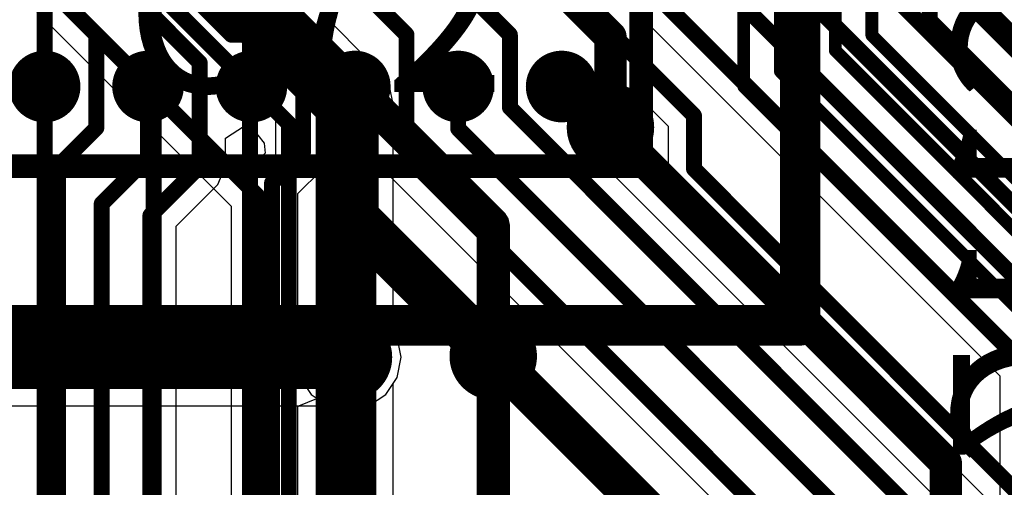
# Model space of a CAD drawing. Units: millimetres. Extents: x -1 to 151, y -3 to 70.
# Drawn here: x 92 to 98, y 17 to 20 of the extents above; entities that cross this region are included whole.
import ezdxf

# ---------------------------------------------------------------- set-up
doc = ezdxf.new("R2010")
doc.units = ezdxf.units.MM
for name, color, linetype in [('BottomLayer', 5, 'Continuous'), ('BottomOverlay', 54, 'Continuous'), ('BottomPaste', 16, 'Continuous'), ('BottomSolder', 6, 'Continuous'), ('ConnectLayer', 7, 'Continuous'), ('InternalPlane1', 76, 'Continuous'), ('InternalPlane2', 16, 'Continuous'), ('MidLayer1', 16, 'Continuous'), ('MidLayer2', 76, 'Continuous'), ('MultiLayer', 9, 'Continuous'), ('TopLayer', 1, 'Continuous'), ('TopOverlay', 2, 'Continuous'), ('ViaHoleLayer', 16, 'Continuous')]:
    doc.layers.add(name, color=color, linetype=linetype)

# ---------------------------------------------------------------- blocks, each defined once
blk = doc.blocks.new('BGA418_14R00X14R00X1R24_B_38')
at = {"layer": 'BottomLayer', "const_width": 0.15}
for points in [[(-6.575, 6.5, 1), (-6.425, 6.5, 1)], [(-5.925, 6.5, 1), (-5.775, 6.5, 1)], [(-5.275, 6.5, 1), (-5.125, 6.5, 1)], [(-4.625, 6.5, 1), (-4.475, 6.5, 1)], [(-3.975, 6.5, 1), (-3.825, 6.5, 1)], [(-3.325, 6.5, 1), (-3.175, 6.5, 1)]]:
    blk.add_lwpolyline(points, format="xyb", close=True, dxfattribs=at)
at = {"layer": 'BottomOverlay'}
for points, const_width in [([(-8, 8), (-8, -7)], 0.254), ([(8, 8), (-8, 8)], 0.254), ([(-7, 7), (-7, -7)], 0.15), ([(7, 7), (-7, 7)], 0.15)]:
    blk.add_lwpolyline(points, dxfattribs=dict(at, const_width=const_width))
for points, const_width in [([(-8.0635, 8, 1), (-7.9365, 8, 1)], 0.127), ([(-8.0635, 8, 1), (-7.9365, 8, 1)], 0.127), ([(-7.0375, 7, 1), (-6.9625, 7, 1)], 0.075), ([(-7.0375, 7, 1), (-6.9625, 7, 1)], 0.075)]:
    blk.add_lwpolyline(points, format="xyb", close=True, dxfattribs=dict(at, const_width=const_width))
at = {"layer": 'BottomPaste', "const_width": 0.15}
for points in [[(-6.575, 6.5, 1), (-6.425, 6.5, 1)], [(-5.925, 6.5, 1), (-5.775, 6.5, 1)], [(-5.275, 6.5, 1), (-5.125, 6.5, 1)], [(-4.625, 6.5, 1), (-4.475, 6.5, 1)], [(-3.975, 6.5, 1), (-3.825, 6.5, 1)], [(-3.325, 6.5, 1), (-3.175, 6.5, 1)]]:
    blk.add_lwpolyline(points, format="xyb", close=True, dxfattribs=at)
at = {"layer": 'BottomSolder', "const_width": 0.225}
for points in [[(-6.6125, 6.5, 1), (-6.3875, 6.5, 1)], [(-5.9625, 6.5, 1), (-5.7375, 6.5, 1)], [(-5.3125, 6.5, 1), (-5.0875, 6.5, 1)], [(-4.6625, 6.5, 1), (-4.4375, 6.5, 1)], [(-4.0125, 6.5, 1), (-3.7875, 6.5, 1)], [(-3.3625, 6.5, 1), (-3.1375, 6.5, 1)]]:
    blk.add_lwpolyline(points, format="xyb", close=True, dxfattribs=at)

msp = doc.modelspace()

# ---------------------------------------------------------------- linework, layer by layer
at = {"layer": 'BottomLayer'}
for points, const_width in [([(97.6534, 19.7502), (97.6534, 20.9941)], 0.1), ([(97.29, 19.657), (97.29, 20.86)], 0.08), ([(97.06, 19.5618), (97.06, 20.7648)], 0.08), ([(96.715, 19.4303), (96.715, 20.3367)], 0.08), ([(96.485, 19.3351), (96.485, 20.2414)], 0.08), ([(92.09, 19.985), (92.415, 19.66)], 0.1), ([(94.0398, 19.9853), (94.3648, 19.6603)], 0.1), ([(94.6898, 19.9853), (95.0148, 19.6603)], 0.1), ([(95.3396, 19.9853), (96.1719, 19.153)], 0.1), ([(93.065, 19.86), (93.265, 19.66)], 0.1), ([(97.9582, 19.8765), (99.0996, 18.735)], 0.1), ([(92.7395, 19.8103), (93.0645, 19.4853)], 0.1), ([(97.6534, 19.7502), (99.1527, 18.2509)], 0.1), ([(92.415, 19.075), (92.415, 19.66)], 0.1), ([(93.265, 19.66), (93.4893, 19.66)], 0.1), ([(93.4893, 19.66), (93.715, 19.4343)], 0.1), ([(94.3648, 18.8978), (94.3648, 19.6603)], 0.1), ([(95.0148, 19.2029), (95.0148, 19.6603)], 0.1), ([(97.29, 19.657), (98.9875, 17.9595)], 0.08), ([(97.06, 19.5618), (98.8923, 17.7295)], 0.08), ([(93.0645, 18.835), (93.0645, 19.4853)], 0.1), ([(93.715, 18.925), (93.715, 19.4343)], 0.1), ([(94.0395, 18.5119), (94.0395, 19.3353)], 0.3), ([(95.3396, 19.3353), (95.3904, 19.3353)], 0.25), ([(95.3904, 19.3353), (95.647, 19.0787)], 0.25), ([(96.715, 19.4303), (99.4184, 16.7269)], 0.08), ([(92.74, 18.89), (92.74, 19.335)], 0.1), ([(94.6896, 19.0707), (94.6896, 19.3353)], 0.1), ([(96.485, 19.3351), (99.3232, 16.4969)], 0.08), ([(95.0148, 19.2029), (97.755, 16.4627)], 0.1), ([(96.1719, 18.818), (96.1719, 19.153)], 0.1), ([(92.175, 18.835), (92.415, 19.075)], 0.1), ([(94.6896, 19.0707), (97.4502, 16.3111)], 0.1), ([(93.5198, 18.7298), (93.715, 18.925)], 0.1), ([(94.3648, 18.8978), (97.1454, 16.1173)], 0.1), ([(92.175, 10.35), (92.175, 18.835)], 0.1), ([(92.4488, 18.5988), (92.74, 18.89)], 0.1), ([(92.7549, 18.5253), (93.0645, 18.835)], 0.1), ([(96.1719, 18.818), (99.8736, 15.1163)], 0.1), ([(93.5198, 14.58), (93.5198, 18.7298)], 0.1), ([(92.4488, 10.7263), (92.4488, 18.5988)], 0.1), ([(94.0395, 18.5119), (94.9102, 17.6413)], 0.3), ([(92.7549, 12.431), (92.7549, 18.5253)], 0.1), ([(94.9102, 17.6413), (96.6374, 15.9141)], 0.25)]:
    msp.add_lwpolyline(points, dxfattribs=dict(at, const_width=const_width))
for points, const_width in [([(97.6284, 19.7502, 1), (97.6783, 19.7502, 1)], 0.05), ([(97.6284, 19.7502, 1), (97.6783, 19.7502, 1)], 0.05), ([(92.39, 19.66, 1), (92.44, 19.66, 1)], 0.05), ([(92.39, 19.66, 1), (92.44, 19.66, 1)], 0.05), ([(93.24, 19.66, 1), (93.29, 19.66, 1)], 0.05), ([(93.24, 19.66, 1), (93.29, 19.66, 1)], 0.05), ([(93.4643, 19.66, 1), (93.5143, 19.66, 1)], 0.05), ([(93.4643, 19.66, 1), (93.5143, 19.66, 1)], 0.05), ([(94.3398, 19.6603, 1), (94.3898, 19.6603, 1)], 0.05), ([(94.3398, 19.6603, 1), (94.3898, 19.6603, 1)], 0.05), ([(94.9898, 19.6603, 1), (95.0398, 19.6603, 1)], 0.05), ([(94.9898, 19.6603, 1), (95.0398, 19.6603, 1)], 0.05), ([(97.27, 19.657, 1), (97.31, 19.657, 1)], 0.04), ([(97.27, 19.657, 1), (97.31, 19.657, 1)], 0.04), ([(97.04, 19.5618, 1), (97.08, 19.5618, 1)], 0.04), ([(97.04, 19.5618, 1), (97.08, 19.5618, 1)], 0.04), ([(93.0395, 19.4853, 1), (93.0895, 19.4853, 1)], 0.05), ([(93.0395, 19.4853, 1), (93.0895, 19.4853, 1)], 0.05), ([(93.69, 19.4343, 1), (93.74, 19.4343, 1)], 0.05), ([(93.69, 19.4343, 1), (93.74, 19.4343, 1)], 0.05), ([(93.9645, 19.3353, 1), (94.1145, 19.3353, 1)], 0.15), ([(95.2771, 19.3353, 1), (95.4021, 19.3353, 1)], 0.125), ([(95.3279, 19.3353, 1), (95.4529, 19.3353, 1)], 0.125), ([(95.3279, 19.3353, 1), (95.4529, 19.3353, 1)], 0.125), ([(96.695, 19.4303, 1), (96.735, 19.4303, 1)], 0.04), ([(96.695, 19.4303, 1), (96.735, 19.4303, 1)], 0.04), ([(92.715, 19.335, 1), (92.765, 19.335, 1)], 0.05), ([(94.6646, 19.3353, 1), (94.7146, 19.3353, 1)], 0.05), ([(96.465, 19.3351, 1), (96.505, 19.3351, 1)], 0.04), ([(96.465, 19.3351, 1), (96.505, 19.3351, 1)], 0.04), ([(94.9898, 19.2029, 1), (95.0398, 19.2029, 1)], 0.05), ([(94.9898, 19.2029, 1), (95.0398, 19.2029, 1)], 0.05), ([(95.547, 19.0787, 1), (95.747, 19.0787, 1)], 0.2), ([(95.5845, 19.0787, 1), (95.7095, 19.0787, 1)], 0.125), ([(96.1469, 19.153, 1), (96.1969, 19.153, 1)], 0.05), ([(96.1469, 19.153, 1), (96.1969, 19.153, 1)], 0.05), ([(92.39, 19.075, 1), (92.44, 19.075, 1)], 0.05), ([(92.39, 19.075, 1), (92.44, 19.075, 1)], 0.05), ([(94.6646, 19.0707, 1), (94.7146, 19.0707, 1)], 0.05), ([(94.6646, 19.0707, 1), (94.7146, 19.0707, 1)], 0.05), ([(93.69, 18.925, 1), (93.74, 18.925, 1)], 0.05), ([(93.69, 18.925, 1), (93.74, 18.925, 1)], 0.05), ([(94.3398, 18.8978, 1), (94.3898, 18.8978, 1)], 0.05), ([(94.3398, 18.8978, 1), (94.3898, 18.8978, 1)], 0.05), ([(92.15, 18.835, 1), (92.2, 18.835, 1)], 0.05), ([(92.15, 18.835, 1), (92.2, 18.835, 1)], 0.05), ([(92.715, 18.89, 1), (92.765, 18.89, 1)], 0.05), ([(92.715, 18.89, 1), (92.765, 18.89, 1)], 0.05), ([(93.0395, 18.835, 1), (93.0895, 18.835, 1)], 0.05), ([(93.0395, 18.835, 1), (93.0895, 18.835, 1)], 0.05), ([(96.1469, 18.818, 1), (96.1969, 18.818, 1)], 0.05), ([(96.1469, 18.818, 1), (96.1969, 18.818, 1)], 0.05), ([(93.4948, 18.7298, 1), (93.5448, 18.7298, 1)], 0.05), ([(93.4948, 18.7298, 1), (93.5448, 18.7298, 1)], 0.05), ([(92.4238, 18.5988, 1), (92.4738, 18.5988, 1)], 0.05), ([(92.4238, 18.5988, 1), (92.4738, 18.5988, 1)], 0.05), ([(93.9645, 18.5119, 1), (94.1145, 18.5119, 1)], 0.15), ([(93.9645, 18.5119, 1), (94.1145, 18.5119, 1)], 0.15), ([(92.7299, 18.5253, 1), (92.7799, 18.5253, 1)], 0.05), ([(92.7299, 18.5253, 1), (92.7799, 18.5253, 1)], 0.05), ([(93.8875, 17.635, 1), (94.1125, 17.635, 1)], 0.225), ([(94.8102, 17.6413, 1), (95.0102, 17.6413, 1)], 0.2), ([(94.8352, 17.6413, 1), (94.9851, 17.6413, 1)], 0.15), ([(94.8477, 17.6413, 1), (94.9726, 17.6413, 1)], 0.125)]:
    msp.add_lwpolyline(points, format="xyb", close=True, dxfattribs=dict(at, const_width=const_width))
at = {"layer": 'ConnectLayer'}
for p, q in [((93.5432, 13.8596), (93.5432, 20.5755)), ((95.1407, 20.473), (98.0955, 17.5182)), ((91.8292, 20.0176), (93.2626, 18.5842)), ((94.1938, 19.4334), (93.803, 19.8242)), ((94.258, 19.3373), (94.1938, 19.4334)), ((93.915, 18.9284), (93.915, 19.335)), ((93.915, 19.335), (94.165, 19.335)), ((94.165, 19.335), (94.165, 18.9096)), ((94.2805, 19.2239), (94.258, 19.3373)), ((94.2805, 17.8002), (94.2805, 19.2239)), ((95.7168, 19.1789), (95.7218, 19.2038)), ((95.7218, 19.2038), (95.852, 19.2433)), ((95.852, 19.2433), (96.0095, 19.0858)), ((95.6284, 19.0466), (95.7168, 19.1789)), ((93.2269, 19.01), (93.3469, 19.0887)), ((93.3469, 19.0887), (93.39, 19.0801)), ((93.39, 19.0801), (93.47, 18.9802)), ((96.0095, 19.0858), (96.0095, 18.818)), ((93.2269, 18.835), (93.2269, 19.01)), ((95.5784, 18.8689), (95.5936, 19.0234)), ((95.5936, 19.0234), (95.6284, 19.0466)), ((93.47, 18.9802), (93.4765, 18.9161)), ((93.4765, 18.9161), (93.405, 18.8446)), ((93.8298, 18.8102), (93.8774, 18.925)), ((93.8774, 18.925), (93.915, 18.9284)), ((94.165, 18.9096), (94.2025, 18.8978)), ((94.2025, 18.8978), (94.2221, 18.8504)), ((93.1793, 18.7202), (93.2269, 18.835)), ((93.405, 18.8446), (93.3574, 18.7298)), ((94.2221, 18.8504), (94.25, 18.783)), ((97.8698, 16.5775), (95.5784, 18.8689)), ((96.0095, 18.818), (96.0571, 18.7032)), ((93.6821, 18.6625), (93.8298, 18.8102)), ((94.25, 18.783), (96.983, 16.0501)), ((92.9172, 18.4581), (93.1793, 18.7202)), ((93.3574, 18.7298), (93.3574, 14.58)), ((96.0571, 18.7032), (98.874, 15.8863)), ((93.6821, 17.9469), (93.6821, 18.6625)), ((93.2626, 18.5842), (93.2626, 12.5298)), ((92.9172, 12.5947), (92.9172, 18.4581)), ((94, 17.9664), (93.8732, 17.9412)), ((94, 17.9664), (93.8732, 17.9412)), ((94, 17.9664), (93.8732, 17.9412)), ((94.1268, 17.9412), (94, 17.9664)), ((94.1268, 17.9412), (94, 17.9664)), ((94.1268, 17.9412), (94, 17.9664)), ((93.8728, 17.9409), (90.1878, 17.9409)), ((93.688, 17.9414), (93.6821, 17.9469)), ((93.8021, 17.8937), (93.688, 17.9414)), ((93.8732, 17.9412), (93.7657, 17.8693)), ((93.8732, 17.9412), (93.8021, 17.8937)), ((93.8732, 17.9412), (93.8728, 17.9409)), ((94.2343, 17.8693), (94.1268, 17.9412)), ((94.2343, 17.8693), (94.1268, 17.9412)), ((94.2343, 17.8693), (94.1268, 17.9412)), ((93.7657, 17.8693), (93.6939, 17.7618)), ((94.3061, 17.7618), (94.2343, 17.8693)), ((94.3061, 17.7618), (94.2343, 17.8693)), ((94.3061, 17.7618), (94.2343, 17.8693)), ((94.3061, 17.7618), (94.2805, 17.8002)), ((93.6939, 17.7618), (93.6686, 17.635)), ((94.3314, 17.635), (94.3061, 17.7618)), ((94.3314, 17.635), (94.3061, 17.7618)), ((94.3314, 17.635), (94.3061, 17.7618)), ((94.3314, 17.635), (94.3061, 17.7618)), ((93.6686, 17.635), (93.6939, 17.5082)), ((94.3061, 17.5082), (94.3314, 17.635)), ((94.3061, 17.5082), (94.3314, 17.635)), ((94.3061, 17.5082), (94.3314, 17.635)), ((94.3061, 17.5082), (94.3314, 17.635)), ((98.0955, 17.5182), (98.0955, 16.5288)), ((93.6939, 17.5082), (93.7657, 17.4007)), ((94.2343, 17.4007), (94.3061, 17.5082)), ((94.2343, 17.4007), (94.3061, 17.5082)), ((94.2343, 17.4007), (94.3061, 17.5082)), ((94.2805, 17.4699), (94.3061, 17.5082)), ((94.2805, 13.9776), (94.2805, 17.4699)), ((93.7657, 17.4007), (93.8732, 17.3289)), ((94.1268, 17.3289), (94.2343, 17.4007)), ((94.1268, 17.3289), (94.2343, 17.4007)), ((94.1268, 17.3289), (94.2343, 17.4007)), ((93.688, 17.3286), (93.8021, 17.3764)), ((93.8021, 17.3764), (93.8732, 17.3289)), ((90.0611, 17.3291), (93.8728, 17.3291)), ((93.6821, 17.3232), (93.688, 17.3286)), ((93.6821, 14.6472), (93.6821, 17.3232)), ((93.8728, 17.3291), (93.8732, 17.3289)), ((93.8732, 17.3289), (94, 17.3037)), ((93.8732, 17.3289), (94, 17.3037)), ((93.8732, 17.3289), (94, 17.3037)), ((94, 17.3037), (94.1268, 17.3289)), ((94, 17.3037), (94.1268, 17.3289)), ((94, 17.3037), (94.1268, 17.3289))]:
    msp.add_line(p, q, dxfattribs=at)
at = {"layer": 'InternalPlane1', "const_width": 0.275}
msp.add_lwpolyline([(93.8625, 17.635, 1), (94.1375, 17.635, 1)], format="xyb", close=True, dxfattribs=at)
at = {"layer": 'InternalPlane2'}
for p, q in [((94.9822, 18.5372), (93.342, 20.1775)), ((93.1679, 20.0632), (94.8082, 18.4229)), ((95.0043, 18.5042), (94.9822, 18.5372)), ((95.0121, 18.4652), (95.0043, 18.5042)), ((95.0121, 12.6693), (95.0121, 18.4652)), ((94.8082, 18.4229), (94.8082, 12.6271))]:
    msp.add_line(p, q, dxfattribs=at)
at = {"layer": 'InternalPlane2', "const_width": 0.2}
for points in [[(93.24, 20.1353), (94.9102, 18.4652)], [(94.9102, 12.6271), (94.9102, 18.4652)]]:
    msp.add_lwpolyline(points, dxfattribs=at)
at = {"layer": 'InternalPlane2'}
for points, const_width in [([(95.5095, 19.0787, 1), (95.7845, 19.0787, 1)], 0.275), ([(94.8602, 18.4652, 1), (94.9602, 18.4652, 1)], 0.1), ([(94.8602, 18.4652, 1), (94.9602, 18.4652, 1)], 0.1), ([(93.8625, 17.635, 1), (94.1375, 17.635, 1)], 0.275), ([(94.7727, 17.6413, 1), (95.0477, 17.6413, 1)], 0.275)]:
    msp.add_lwpolyline(points, format="xyb", close=True, dxfattribs=dict(at, const_width=const_width))
at = {"layer": 'MidLayer1'}
for points, const_width in [([(95.547, 19.0787, 1), (95.747, 19.0787, 1)], 0.2), ([(93.8875, 17.635, 1), (94.1125, 17.635, 1)], 0.225), ([(93.9, 17.635, 1), (94.1, 17.635, 1)], 0.2), ([(94.8102, 17.6413, 1), (95.0102, 17.6413, 1)], 0.2)]:
    msp.add_lwpolyline(points, format="xyb", close=True, dxfattribs=dict(at, const_width=const_width))
at = {"layer": 'MidLayer1', "const_width": 0.4}
msp.add_lwpolyline([(90.0611, 17.635), (94, 17.635)], dxfattribs=at)
at = {"layer": 'MidLayer2', "const_width": 0.1}
for points in [[(92.0906, 13.135), (92.0906, 20.6361)], [(93.3809, 13.8596), (93.3809, 20.6441)], [(92.775, 13.5365), (92.775, 20.602)]]:
    msp.add_lwpolyline(points, dxfattribs=at)
at = {"layer": 'MidLayer2'}
for points, const_width in [([(95.547, 19.0787, 1), (95.747, 19.0787, 1)], 0.2), ([(93.8875, 17.635, 1), (94.1125, 17.635, 1)], 0.225), ([(94.8102, 17.6413, 1), (95.0102, 17.6413, 1)], 0.2)]:
    msp.add_lwpolyline(points, format="xyb", close=True, dxfattribs=dict(at, const_width=const_width))
at = {"layer": 'MultiLayer'}
for points, const_width in [([(95.547, 19.0787, 1), (95.747, 19.0787, 1)], 0.2), ([(93.8875, 17.635, 1), (94.1125, 17.635, 1)], 0.225), ([(94.8102, 17.6413, 1), (95.0102, 17.6413, 1)], 0.2)]:
    msp.add_lwpolyline(points, format="xyb", close=True, dxfattribs=dict(at, const_width=const_width))
at = {"layer": 'TopLayer'}
for points, const_width in [([(94.8475, 22.9103), (100.2431, 17.5146)], 0.1), ([(95.3913, 21.9353), (99.5838, 17.7429)], 0.1), ([(95.5119, 21.2631), (99.0758, 17.6992)], 0.1), ([(95.3646, 20.9603), (98.6694, 17.6555)], 0.1), ([(95.208, 20.6353), (98.2578, 17.5855)], 0.1), ([(94.9877, 20.3069), (95.647, 19.6476)], 0.2032), ([(91.7656, 20.3108), (93.425, 18.6515)], 0.1), ([(92.4159, 20.3108), (93.625, 19.1017)], 0.1), ([(93.09, 20.1182), (93.9843, 19.2239)], 0.381), ([(95.647, 19.0787), (95.647, 19.6476)], 0.2032), ([(93.9843, 9.7954), (93.9843, 19.2239)], 0.381), ([(93.625, 10.025), (93.625, 19.1017)], 0.1), ([(95.647, 19.0787), (97.755, 16.9707)], 0.2032), ([(93.425, 10.26), (93.425, 18.6515)], 0.1), ([(97.755, 16.4221), (97.755, 16.9707)], 0.2032)]:
    msp.add_lwpolyline(points, dxfattribs=dict(at, const_width=const_width))
for points, const_width in [([(95.5962, 19.6476, 1), (95.6978, 19.6476, 1)], 0.1016), ([(95.5962, 19.6476, 1), (95.6978, 19.6476, 1)], 0.1016), ([(93.8891, 19.2239, 1), (94.0796, 19.2239, 1)], 0.1905), ([(93.8891, 19.2239, 1), (94.0796, 19.2239, 1)], 0.1905), ([(95.547, 19.0787, 1), (95.747, 19.0787, 1)], 0.2), ([(93.6, 19.1017, 1), (93.65, 19.1017, 1)], 0.05), ([(93.6, 19.1017, 1), (93.65, 19.1017, 1)], 0.05), ([(95.5962, 19.0787, 1), (95.6978, 19.0787, 1)], 0.1016), ([(95.5962, 19.0787, 1), (95.6978, 19.0787, 1)], 0.1016), ([(93.4, 18.6515, 1), (93.45, 18.6515, 1)], 0.05), ([(93.4, 18.6515, 1), (93.45, 18.6515, 1)], 0.05), ([(93.8875, 17.635, 1), (94.1125, 17.635, 1)], 0.225), ([(94.8102, 17.6413, 1), (95.0102, 17.6413, 1)], 0.2), ([(97.7042, 16.9707, 1), (97.8058, 16.9707, 1)], 0.1016), ([(97.7042, 16.9707, 1), (97.8058, 16.9707, 1)], 0.1016)]:
    msp.add_lwpolyline(points, format="xyb", close=True, dxfattribs=dict(at, const_width=const_width))
at = {"layer": 'ViaHoleLayer', "const_width": 0.1}
for points in [[(95.597, 19.0787, 1), (95.697, 19.0787, 1)], [(93.95, 17.635, 1), (94.05, 17.635, 1)], [(94.8602, 17.6413, 1), (94.9602, 17.6413, 1)]]:
    msp.add_lwpolyline(points, format="xyb", close=True, dxfattribs=at)

# ---------------------------------------------------------------- block references
at = {"rotation": 180}
msp.add_blockref('BGA418_14R00X14R00X1R24_B_38', (88.84, 25.835), dxfattribs=at)

# ---------------------------------------------------------------- texts
at = {"layer": 'BottomOverlay', "text_generation_flag": 2}
for s, p in [('C117', (98.8, 20.1)), ('C116', (98.8, 17.8))]:
    msp.add_text(s, height=1, rotation=90, dxfattribs=at).set_placement(p)
at = {"layer": 'TopOverlay'}
msp.add_text('C72', height=1, dxfattribs=at).set_placement((92.6, 19.3))

doc.saveas('drawing.dxf')
